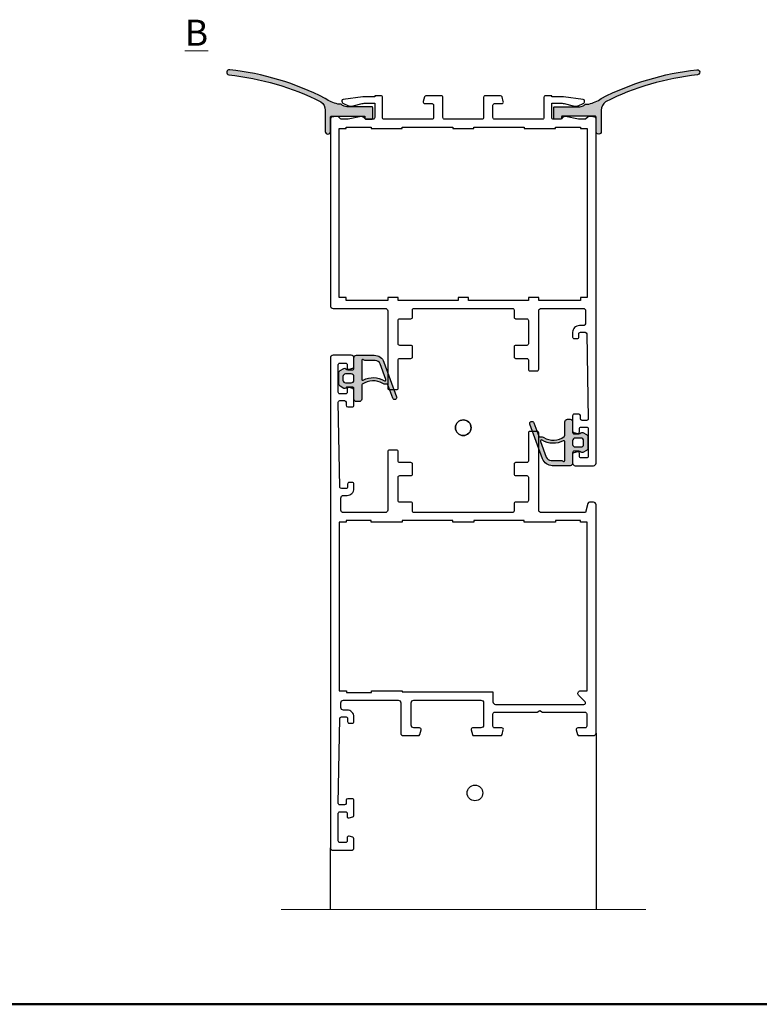
# Model space of a CAD drawing. Units: millimetres. Extents: x 18923 to 46801, y -14012 to -2.
# Drawn here: x 23122 to 25253, y -14012 to -11178 of the extents above; entities that cross this region are included whole.
import ezdxf

# ---------------------------------------------------------------- set-up
doc = ezdxf.new("R2010")
doc.units = ezdxf.units.MM
doc.header["$LTSCALE"] = 0.5
for name, color, linetype, lineweight in [('Border', 7, 'Continuous', 25), ('Detail boundary', 7, 'Continuous', 20), ('Maatlijnen', 7, 'Continuous', 9)]:
    doc.layers.add(name, color=color, linetype=linetype, lineweight=lineweight)
doc.layers.add('Constraint', color=125, linetype='Continuous', plot=False, transparency=0.5)
doc.styles.add('Standard 50', font='arial.ttf')

# ---------------------------------------------------------------- blocks, each defined once
blk = doc.blocks.new('Borders Kader')
at = {"layer": 'Border', "lineweight": 50}
blk.add_line((584, 10), (20, 10), dxfattribs=at)
blk = doc.blocks.new('*U442')
at = {"transparency": 33554559}
h = blk.add_hatch(color=168, dxfattribs=at)
h.dxf.hatch_style = 1
h.paths.add_polyline_path([(1.95, -3, -0.414214), (1.65, -2.7), (1.65, -1.82, -0.227735), (1.84, -1.43, 0.370496), (1.91, -1.05), (1.51, -0.35, 0.267949), (1.07, -0.1), (-1.07, -0.1, 0.267949), (-1.51, -0.35), (-1.91, -1.05, 0.370496), (-1.84, -1.43, -0.227735), (-1.65, -1.82), (-1.65, -2.7, -0.414214), (-1.95, -3), (-3.95, -3, 0.414214), (-4.45, -3.5), (-4.45, -6.9, 0.315299), (-3.13, -8.78), (3.51, -11.2, 1), (3.79, -10.45), (1.25, -9.52, -0.387795), (1.07, -9.17, 0.205843), (0.97, -8.54, -0.318595), (1.23, -4.5), (3.95, -4.5, 0.57735), (4.38, -3.75, 0.57735), (3.95, -3)])
h.paths.add_polyline_path([(0.85, -2.5, -0.414214), (0.35, -3), (-0.35, -3, -0.414214), (-0.85, -2.5), (-0.85, -1.4, -0.414214), (-0.35, -0.9), (0.35, -0.9, -0.414214), (0.85, -1.4)], flags=16)
h.paths.add_polyline_path([(0.14, -4.5), (-3.45, -4.5, 0.720759), (-3.57, -4.86, -0.236068), (-3.45, -5.1), (-3.45, -7.11, 0.315299), (-2.79, -8.05), (0.22, -9.15, 0.711594), (0.46, -8.86, -0.265423), (0.32, -4.79, 0.564148)], flags=16)
for points in [[(0.97, -8.54, -0.306519), (1.13, -4.62, -0.238125), (1.38, -4.5), (3.95, -4.5, 0.414214), (4.45, -4), (4.45, -3.5, 0.414214), (3.95, -3), (1.95, -3, -0.414214), (1.65, -2.7), (1.65, -1.82, -0.227735), (1.84, -1.43, 0.370496), (1.91, -1.05), (1.51, -0.35, 0.267949), (1.07, -0.1), (-1.07, -0.1, 0.267949), (-1.51, -0.35), (-1.91, -1.05, 0.370496), (-1.84, -1.43, -0.227735), (-1.65, -1.82), (-1.65, -2.7, -0.414214), (-1.95, -3), (-3.95, -3, 0.414214), (-4.45, -3.5), (-4.45, -6.9, 0.315299), (-3.13, -8.78), (3.51, -11.2, 1), (3.79, -10.45), (1.25, -9.52, -0.387795), (1.07, -9.17, 0.205843)], [(0.85, -1.4), (0.85, -2.5, -0.414214), (0.35, -3), (-0.35, -3, -0.414214), (-0.85, -2.5), (-0.85, -1.4, -0.414214), (-0.35, -0.9), (0.35, -0.9, -0.414214)], [(0.46, -8.86, -0.711594), (0.22, -9.15), (-2.79, -8.05, -0.315299), (-3.45, -7.11), (-3.45, -5.1, 0.236068), (-3.57, -4.86, -0.720759), (-3.45, -4.5), (0.14, -4.5, -0.564148), (0.32, -4.79, 0.265423)]]:
    blk.add_lwpolyline(points, format="xyb", close=True)
blk = doc.blocks.new('constraint')
at = {"layer": 'Constraint'}
blk.add_circle((0, 0), 1.5, dxfattribs=at)
blk = doc.blocks.new('*U431')
blk.add_lwpolyline([(1.5, 44.88, 0.063374), (1.4, 44.13), (1.4, 42.5), (4.2, 42.5, 0.414214), (4.5, 42.8), (4.5, 44.13, 0.198912), (4.41, 44.34), (4.18, 44.58, -0.249328), (4.01, 45.11), (4.5, 47.63), (4.5, 48.85, 0.198912), (4.41, 49.06), (4.09, 49.39, -0.198912), (4, 49.6), (4, 50.16, -0.069927), (4.04, 50.44), (4.14, 50.78, -0.334595), (4.43, 51), (40.3, 51, -0.414214), (40.8, 50.5), (40.8, 40.5, 0.414214), (41.3, 40), (56.1, 40, -0.414214), (56.4, 39.7), (56.4, 38.3, -0.414214), (56.1, 38), (50.7, 38, 0.414214), (50.4, 37.7), (50.4, 35.55, -0.414214), (50.1, 35.25), (48.2, 35.25, -0.414214), (47.9, 35.55), (47.9, 37.7, 0.414214), (47.6, 38), (43.1, 38, 0.414214), (42.8, 37.7), (42.8, 35.55, -0.414214), (42.5, 35.25), (41.1, 35.25, 0.414214), (40.8, 34.95), (40.8, 16.05, 0.414214), (41.1, 15.75), (42.5, 15.75, -0.414214), (42.8, 15.45), (42.8, 13.3, 0.414214), (43.1, 13), (47.6, 13, 0.414214), (47.9, 13.3), (47.9, 15.45, -0.414214), (48.2, 15.75), (50.1, 15.75, -0.414214), (50.4, 15.45), (50.4, 13.3, 0.414214), (50.7, 13), (52.5, 13, -0.414214), (52.8, 12.7), (52.8, 11.3, -0.414214), (52.5, 11), (41.3, 11, 0.414214), (40.8, 10.5), (40.8, 2.5, 0.414214), (41.3, 2), (43.6, 2, 0.414214), (44.1, 2.5), (44.1, 3.2, -0.414214), (45.4, 4.5), (46.3, 4.5, -0.414214), (46.6, 4.2), (46.6, 3.59, -0.419614), (46.29, 3.29), (45.71, 3.3, 0.419614), (45.4, 3), (45.4, 2.1, 0.408834), (45.69, 1.8), (61.99, 1.5, 0.419614), (62.3, 1.8), (62.3, 2.7, 0.408834), (62.01, 3), (61.39, 3.01, -0.408834), (61.1, 3.31), (61.1, 4.2, -0.414214), (61.4, 4.5), (64.31, 4.5, -0.339454), (64.6, 4.28), (64.79, 3.58, -0.493145), (64.5, 3.2), (63.9, 3.2, 0.414214), (63.6, 2.9), (63.6, 1.8, 0.414214), (63.9, 1.5), (69.2, 1.5, 0.414214), (69.5, 1.8), (69.5, 2.9, 0.414214), (69.2, 3.2), (68.6, 3.2, -0.493145), (68.31, 3.58), (68.5, 4.28, -0.339454), (68.79, 4.5), (70.5, 4.5, -0.414214), (71, 4), (71, 0.5, -0.414214), (70.5, 0), (4.43, 0, -0.334595), (4.14, 0.22), (4.04, 0.56, -0.069927), (4, 0.84), (4, 1.4, -0.198912), (4.09, 1.61), (4.41, 1.94, 0.198912), (4.5, 2.15), (4.5, 3.37), (4.01, 5.89, -0.249328), (4.18, 6.42), (4.41, 6.66, 0.198912), (4.5, 6.87), (4.5, 8.2, 0.414214), (4.2, 8.5), (1.4, 8.5), (1.4, 6.87, 0.063374), (1.5, 6.12), (1.95, 4.37, -0.165123), (1.87, 3.34), (1.52, 2.5, -0.300966), (1.06, 2.2), (0.98, 2.2, -0.378866), (0.69, 2.46), (0.22, 6.23, -0.030553), (0.2, 6.6), (0.2, 8.5), (0, 8.5), (0, 9.7, -0.414214), (0.3, 10), (4.2, 10, 0.414214), (4.5, 10.3), (4.5, 19.5, 0.414214), (4.2, 19.8), (1.8, 19.8, 0.414214), (1.5, 19.5), (1.5, 18.1, -0.493145), (1.12, 17.81), (0.22, 18.05, -0.339454), (0, 18.34), (0, 21.3, -0.414214), (0.3, 21.6), (4.2, 21.6, 0.414214), (4.5, 21.9), (4.5, 29.1, 0.414214), (4.2, 29.4), (0.3, 29.4, -0.414214), (0, 29.7), (0, 32.66, -0.339454), (0.22, 32.95), (1.12, 33.19, -0.493145), (1.5, 32.9), (1.5, 31.5, 0.414214), (1.8, 31.2), (4.2, 31.2, 0.414214), (4.5, 31.5), (4.5, 40.7, 0.414214), (4.2, 41), (0.3, 41, -0.414214), (0, 41.3), (0, 42.5), (0.2, 42.5), (0.2, 44.4, -0.030553), (0.22, 44.77), (0.69, 48.54, -0.378866), (0.98, 48.8), (1.06, 48.8, -0.300966), (1.52, 48.5), (1.87, 47.66, -0.165123), (1.95, 46.63)], format="xyb", close=True)
blk.add_lwpolyline([(6, 48), (6, 43.2), (6.3, 43.2), (6.3, 37.2), (6, 37.2), (6, 27.5), (6.3, 27.5), (6.3, 23.5), (6, 23.5), (6, 13.8), (6.3, 13.8), (6.3, 7.8), (6, 7.8), (6, 3), (6.3, 3), (6.3, 1.7), (38.7, 1.7), (38.7, 3), (39.3, 3), (39.3, 11), (38.7, 11), (38.7, 13), (39.3, 13), (39.3, 24.5), (38.7, 24.5), (38.7, 26.5), (39.3, 26.5), (39.3, 38), (38.7, 38), (38.7, 40), (39.3, 40), (39.3, 48), (38.7, 48), (38.7, 49.3), (6.3, 49.3), (6.3, 48)], close=True)
blk.add_blockref('constraint', (63.7, 25.5))
blk = doc.blocks.new('loopdeur buitendraaiend 95x51 [74473]')
for points in [[(52.3, 3.4, -0.414214), (52.8, 3.9), (57.1, 3.9, -0.414214), (57.6, 3.4), (57.6, 1.8, 0.493145), (57.98, 1.51), (58.88, 1.75, 0.339454), (59.1, 2.04), (59.1, 7.16, 0.339454), (58.88, 7.45), (57.98, 7.69, 0.493145), (57.6, 7.4), (57.6, 6, -0.414214), (57.3, 5.7), (54.9, 5.7, -0.414214), (54.6, 6), (54.6, 14.18), (54.3, 14.7), (54.6, 15.22), (54.6, 23.4, -0.414214), (54.9, 23.7), (57.3, 23.7, -0.414214), (57.6, 23.4), (57.6, 22, 0.493145), (57.98, 21.71), (58.88, 21.95, 0.339454), (59.1, 22.24), (59.1, 25, 0.414214), (58.6, 25.5), (16.8, 25.5), (14.8, 25.5, 0.414214), (14.3, 25), (14.3, 24.23, 0.339454), (14.52, 23.94), (16.3, 23.46), (16.3, 15, -0.414214), (15.8, 14.5), (1, 14.5, 0.414214), (0.7, 14.2), (0.7, 12.8, 0.414214), (1, 12.5), (6.4, 12.5, -0.414214), (6.7, 12.2), (6.7, 10.05, 0.414214), (7, 9.75), (8.9, 9.75, 0.414214), (9.2, 10.05), (9.2, 12.2, -0.414214), (9.5, 12.5), (14, 12.5, -0.414214), (14.3, 12.2), (14.3, 10.05, 0.414214), (14.6, 9.75), (16, 9.75, -0.414214), (16.3, 9.45), (16.3, -9.45, -0.414214), (16, -9.75), (14.6, -9.75, 0.414214), (14.3, -10.05), (14.3, -12.2, -0.414214), (14, -12.5), (9.5, -12.5, -0.414214), (9.2, -12.2), (9.2, -10.05, 0.414214), (8.9, -9.75), (7, -9.75, 0.414214), (6.7, -10.05), (6.7, -12.2, -0.414214), (6.4, -12.5), (4.6, -12.5, 0.414214), (4.3, -12.8), (4.3, -14.2, 0.414214), (4.6, -14.5), (15.8, -14.5, -0.414214), (16.3, -15), (16.3, -23, -0.414214), (15.8, -23.5), (13.5, -23.5, -0.414214), (13, -23), (13, -22.3, 0.414214), (11.7, -21), (10.8, -21, 0.414214), (10.5, -21.3), (10.5, -21.91, 0.419614), (10.81, -22.21), (11.39, -22.2, -0.419614), (11.7, -22.5), (11.7, -23.4, -0.408834), (11.41, -23.7), (-4.89, -24, -0.419614), (-5.2, -23.7), (-5.2, -22.8, -0.408834), (-4.91, -22.5), (-4.29, -22.49, 0.408834), (-4, -22.19), (-4, -21.3, 0.414214), (-4.3, -21), (-7.21, -21, 0.339454), (-7.5, -21.22), (-7.69, -21.92, 0.493145), (-7.4, -22.3), (-6.8, -22.3, -0.414214), (-6.5, -22.6), (-6.5, -23.7, -0.414214), (-6.8, -24), (-12.1, -24, -0.414214), (-12.4, -23.7), (-12.4, -22.6, -0.414214), (-12.1, -22.3), (-11.5, -22.3, 0.493145), (-11.21, -21.92), (-11.4, -21.22, 0.339454), (-11.69, -21), (-13.4, -21, 0.414214), (-13.9, -21.5), (-13.9, -25, 0.414214), (-13.4, -25.5), (80.6, -25.5, 0.414214), (81.1, -25), (81.1, -21.5, 0.414214), (80.6, -21), (78.89, -21, 0.339454), (78.6, -21.22), (78.41, -21.92, 0.493145), (78.7, -22.3), (79.3, -22.3, -0.414214), (79.6, -22.6), (79.6, -23.7, -0.414214), (79.3, -24), (74, -24, -0.414214), (73.7, -23.7), (73.7, -22.6, -0.414214), (74, -22.3), (74.6, -22.3, 0.493145), (74.89, -21.92), (74.7, -21.22, 0.339454), (74.41, -21), (71.5, -21, 0.414214), (71.2, -21.3), (71.2, -22.19, 0.408834), (71.49, -22.49), (72.11, -22.5, -0.408834), (72.4, -22.8), (72.4, -23.7, -0.419614), (72.09, -24), (55.79, -23.7, -0.408834), (55.5, -23.4), (55.5, -22.5, -0.419614), (55.81, -22.2), (56.39, -22.21, 0.419614), (56.7, -21.91), (56.7, -21.3, 0.414214), (56.4, -21), (55.5, -21, 0.414214), (54.2, -22.3), (54.2, -23, -0.414214), (53.7, -23.5), (52.8, -23.5, -0.414214), (52.3, -23), (52.3, -12.5, -0.414214), (52.8, -12), (58.6, -12, 0.414214), (59.1, -11.5), (59.1, -8.64, 0.339454), (58.88, -8.35), (57.98, -8.11, 0.493145), (57.6, -8.4), (57.6, -9.5, -0.414214), (57.1, -10), (52.8, -10, -0.414214), (52.3, -9.5)], [(53.1, 6.2), (53.1, 23.17, 0.668179), (52.59, 23.38), (51.35, 22.15, -0.668179), (50.5, 22.5), (50.5, 23.8), (18.1, 23.8), (18.1, 22.5), (17.8, 22.5), (17.8, 17.7), (18.1, 17.7), (18.1, 11.7), (17.8, 11.7), (17.8, 2), (18.1, 2), (18.1, -2), (17.8, -2), (17.8, -11.7), (18.1, -11.7), (18.1, -17.7), (17.8, -17.7), (17.8, -22.5), (18.1, -22.5), (18.1, -23.8), (50.5, -23.8), (50.5, -22.4), (50.8, -22.4), (50.8, -17.6), (50.5, -17.6), (50.5, -11.7), (50.7, -11.7), (50.7, 5.7), (52.6, 5.7, 0.414214)]]:
    blk.add_lwpolyline(points, format="xyb", close=True)
for p in [(70.1, 2.25), (0, 0)]:
    blk.add_blockref('constraint', p)
blk = doc.blocks.new('afdichtingsrubber kozijn_deur [74440]')
at = {"transparency": 33554559}
h = blk.add_hatch(color=168, dxfattribs=at)
h.dxf.hatch_style = 1
h.paths.add_polyline_path([(-1.95, -3, 0.414214), (-1.65, -2.7), (-1.65, -1.82, 0.227735), (-1.84, -1.43, -0.370496), (-1.91, -1.05), (-1.51, -0.35, -0.267949), (-1.07, -0.1), (1.07, -0.1, -0.267949), (1.51, -0.35), (1.91, -1.05, -0.370496), (1.84, -1.43, 0.227735), (1.65, -1.82), (1.65, -2.7, 0.414214), (1.95, -3), (3.95, -3, -0.414214), (4.45, -3.5), (4.45, -6.9, -0.315299), (3.13, -8.78), (-3.51, -11.2, -1), (-3.79, -10.45), (-1.25, -9.52, 0.387795), (-1.07, -9.17, -0.205843), (-0.97, -8.54, 0.318595), (-1.23, -4.5), (-3.95, -4.5, -0.57735), (-4.38, -3.75, -0.57735), (-3.95, -3)])
h.paths.add_polyline_path([(-0.85, -2.5, 0.414214), (-0.35, -3), (0.35, -3, 0.414214), (0.85, -2.5), (0.85, -1.4, 0.414214), (0.35, -0.9), (-0.35, -0.9, 0.414214), (-0.85, -1.4)], flags=16)
h.paths.add_polyline_path([(-0.14, -4.5), (3.45, -4.5, -0.720759), (3.57, -4.86, 0.236068), (3.45, -5.1), (3.45, -7.11, -0.315299), (2.79, -8.05), (-0.22, -9.15, -0.711594), (-0.46, -8.86, 0.265423), (-0.32, -4.79, -0.564148)], flags=16)
for points in [[(-0.97, -8.54, 0.306519), (-1.13, -4.62, 0.238125), (-1.38, -4.5), (-3.95, -4.5, -0.414214), (-4.45, -4), (-4.45, -3.5, -0.414214), (-3.95, -3), (-1.95, -3, 0.414214), (-1.65, -2.7), (-1.65, -1.82, 0.227735), (-1.84, -1.43, -0.370496), (-1.91, -1.05), (-1.51, -0.35, -0.267949), (-1.07, -0.1), (1.07, -0.1, -0.267949), (1.51, -0.35), (1.91, -1.05, -0.370496), (1.84, -1.43, 0.227735), (1.65, -1.82), (1.65, -2.7, 0.414214), (1.95, -3), (3.95, -3, -0.414214), (4.45, -3.5), (4.45, -6.9, -0.315299), (3.13, -8.78), (-3.51, -11.2, -1), (-3.79, -10.45), (-1.25, -9.52, 0.387795), (-1.07, -9.17, -0.205843)], [(-0.85, -1.4), (-0.85, -2.5, 0.414214), (-0.35, -3), (0.35, -3, 0.414214), (0.85, -2.5), (0.85, -1.4, 0.414214), (0.35, -0.9), (-0.35, -0.9, 0.414214)], [(-0.46, -8.86, 0.711594), (-0.22, -9.15), (2.79, -8.05, 0.315299), (3.45, -7.11), (3.45, -5.1, -0.236068), (3.57, -4.86, 0.720759), (3.45, -4.5), (-0.14, -4.5, 0.564148), (-0.32, -4.79, -0.265423)]]:
    blk.add_lwpolyline(points, format="xyb", close=True)
blk = doc.blocks.new('*U181')
at = {"true_color": 0x0e0e10, "transparency": 33554559}
h = blk.add_hatch(color=168, dxfattribs=at)
h.dxf.hatch_style = 1
h.paths.add_polyline_path([(2.28, 9.5, 0.091301), (7.8, 27.89, 0.95942), (6.81, 28, -0.087878), (1.65, 10.33, -0.24168), (0.02, 9.5), (-4.06, 9.5, 1), (-4.06, 8.5), (-1.3, 8.49, -0.414214), (-1.1, 8.29), (-1.1, 1.99, -0.414214), (-1.2, 1.89), (-1.5, 1.89, 0.414214), (-1.7, 1.69), (-1.7, 0.59, 0.414214), (-1.5, 0.39), (0.5, 0.39, 0.414214), (0.7, 0.59), (0.7, 5.37, -0.091671), (0.79, 5.84), (0.85, 6.01, -0.107329), (1.05, 6.31, 0.200978), (1.2, 6.66), (1.2, 7.08, -0.102577)])
blk.add_lwpolyline([(1.2, 7.08, -0.102577), (2.28, 9.5, 0.091105), (7.79, 27.85, 1), (6.81, 28, -0.087878), (1.65, 10.33, -0.24168), (0.02, 9.5), (-4.06, 9.5, 1), (-4.06, 8.5), (-1.3, 8.49, -0.414214), (-1.1, 8.29), (-1.1, 1.99, -0.414214), (-1.2, 1.89), (-1.5, 1.89, 0.414214), (-1.7, 1.69), (-1.7, 0.59, 0.414214), (-1.5, 0.39), (0.5, 0.39, 0.414214), (0.7, 0.59), (0.7, 5.37, -0.091671), (0.79, 5.84), (0.85, 6.01, -0.107329), (1.05, 6.31, 0.200978), (1.2, 6.66)], format="xyb", close=True)
blk = doc.blocks.new('*U180')
at = {"true_color": 0x0e0e10, "transparency": 33554559}
h = blk.add_hatch(color=168, dxfattribs=at)
h.dxf.hatch_style = 1
h.paths.add_polyline_path([(-1.2, 7.08), (-1.2, 6.66, 0.200978), (-1.05, 6.31, -0.107329), (-0.85, 6.01), (-0.79, 5.84, -0.091671), (-0.7, 5.37), (-0.7, 0.59, 0.414214), (-0.5, 0.39), (1.5, 0.39, 0.414214), (1.7, 0.59), (1.7, 1.69, 0.414214), (1.5, 1.89), (1.2, 1.89, -0.414214), (1.1, 1.99), (1.1, 8.29, -0.412922), (1.3, 8.49), (4.06, 8.5, 0.997797), (4.06, 9.5), (-0.02, 9.5, -0.24168), (-1.65, 10.33, -0.087878), (-6.81, 28, 0.95942), (-7.8, 27.89, 0.091301), (-2.28, 9.5, -0.102577)])
blk.add_lwpolyline([(-1.2, 7.08, 0.102577), (-2.28, 9.5, -0.091105), (-7.79, 27.85, -1), (-6.81, 28, 0.087878), (-1.65, 10.33, 0.24168), (-0.02, 9.5), (4.06, 9.5, -1), (4.06, 8.5), (1.3, 8.49, 0.414214), (1.1, 8.29), (1.1, 1.99, 0.414214), (1.2, 1.89), (1.5, 1.89, -0.414214), (1.7, 1.69), (1.7, 0.59, -0.414214), (1.5, 0.39), (-0.5, 0.39, -0.414214), (-0.7, 0.59), (-0.7, 5.37, 0.091671), (-0.79, 5.84), (-0.85, 6.01, 0.107329), (-1.05, 6.31, -0.200978), (-1.2, 6.66)], format="xyb", close=True)

msp = doc.modelspace()

# ---------------------------------------------------------------- linework, layer by layer
for p, q in [((24782.5, -13231.3), (24782.5, -13739.4)), ((24017.5, -13739.4), (24017.5, -13561.3))]:
    msp.add_line(p, q)
at = {"layer": 'Maatlijnen', "color": 1}
msp.add_line((24926.2, -13739.4), (23875.3, -13739.4), dxfattribs=at)

# ---------------------------------------------------------------- block references
at = {"lineweight": 0, "xscale": 15, "yscale": 15, "zscale": 15}
msp.add_blockref('Borders Kader', (18622.9, -14162.1), dxfattribs=at)
at = {"yscale": 15, "zscale": 15}
for name, p, xscale, rotation in [('*U181', (24145, -11438.8), 15, 90), ('*U180', (24655, -11438.8), 15, 270), ('*U431', (24782.5, -11396.8), -15, 90), ('loopdeur buitendraaiend 95x51 [74473]', (24400, -12352.3), 15, 270), ('*U442', (24040, -12210.5), -15, 90), ('afdichtingsrubber kozijn_deur [74440]', (24040, -12210.5), 15, 90), ('*U442', (24760, -12395), -15, 270), ('afdichtingsrubber kozijn_deur [74440]', (24760, -12395), 15, 270)]:
    msp.add_blockref(name, p, dxfattribs=dict(at, xscale=xscale, rotation=rotation))

# ---------------------------------------------------------------- texts
at = {"layer": 'Detail boundary', "color": 1, "lineweight": 0, "insert": (23598, -11177.9), "char_height": 75, "attachment_point": 1, "style": 'Standard 50'}
msp.add_mtext('{\\LB}', dxfattribs=at)

doc.saveas('drawing.dxf')
